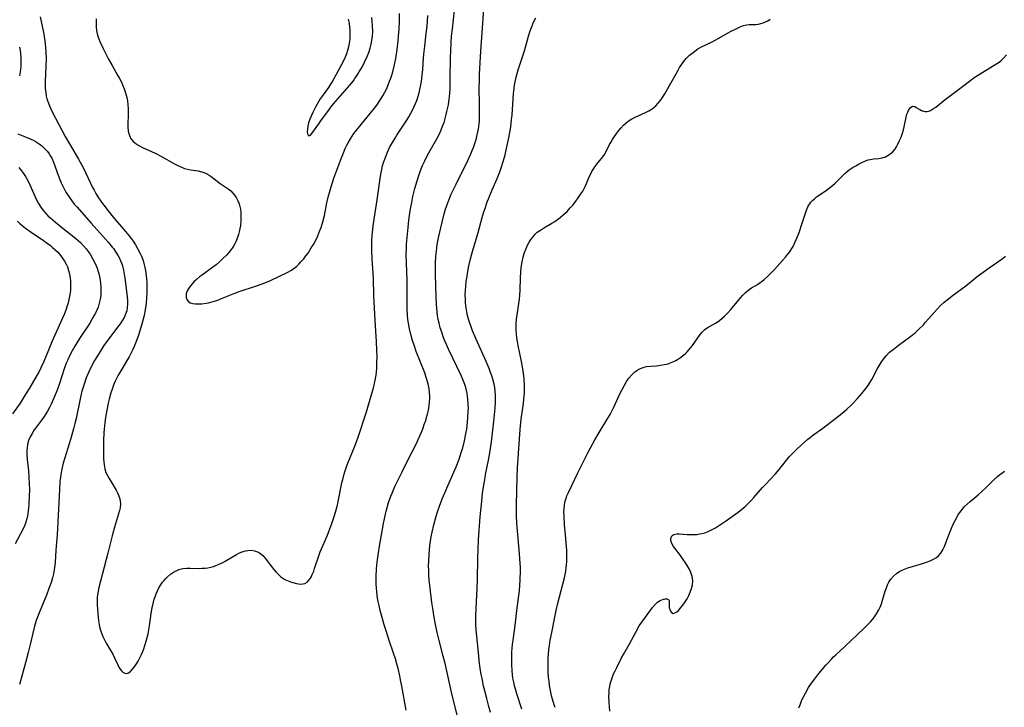
# Model space of a CAD drawing. Units: inches. Extents: x 2082998 to 2088399, y 159126 to 164557.
# Drawn here: x 2083476 to 2083672, y 163879 to 164015 of the extents above; entities that cross this region are included whole.
import ezdxf

# ---------------------------------------------------------------- set-up
doc = ezdxf.new("R2010")
doc.units = ezdxf.units.IN
doc.header["$MEASUREMENT"] = 0
doc.layers.add('c_15_T15S_R19E', color=251, linetype='Continuous')

msp = doc.modelspace()

# ---------------------------------------------------------------- linework, layer by layer
at = {"layer": 'c_15_T15S_R19E', "elevation": 1032}
msp.add_lwpolyline([(2083593.34, 163878.15), (2083593.25, 163879.06), (2083593.19, 163879.97), (2083593.15, 163881.12), (2083593.16, 163881.81), (2083593.21, 163882.49), (2083593.29, 163883.07), (2083593.39, 163883.58), (2083593.56, 163884.2), (2083593.76, 163884.81), (2083594.08, 163885.59), (2083594.35, 163886.18), (2083594.68, 163886.84), (2083595.65, 163888.75), (2083596.09, 163889.55), (2083597.13, 163891.4), (2083598.48, 163893.89), (2083599.17, 163895.1), (2083599.66, 163895.85), (2083601.78, 163898.74), (2083602.29, 163899.34), (2083602.81, 163899.83), (2083603.33, 163900.15), (2083603.65, 163900.3), (2083603.96, 163900.42), (2083604.27, 163900.48), (2083604.61, 163900.47), (2083604.94, 163900.33), (2083605.09, 163900.09), (2083605.12, 163899.77), (2083605.1, 163899.02), (2083605.13, 163898.72), (2083605.2, 163898.42), (2083605.34, 163898.06), (2083605.58, 163897.74), (2083605.88, 163897.6), (2083606.22, 163897.67), (2083606.61, 163897.91), (2083606.92, 163898.19), (2083607.24, 163898.52), (2083607.48, 163898.82), (2083608, 163899.5), (2083608.27, 163899.88), (2083608.53, 163900.3), (2083608.78, 163900.75), (2083608.97, 163901.12), (2083609.28, 163901.8), (2083609.54, 163902.5), (2083609.74, 163903.29), (2083609.79, 163904.08), (2083609.67, 163904.88), (2083609.37, 163905.73), (2083609.04, 163906.43), (2083608.46, 163907.43), (2083607.75, 163908.5), (2083607.32, 163909.08), (2083606.2, 163910.54), (2083605.97, 163910.87), (2083605.64, 163911.47), (2083605.46, 163912.03), (2083605.44, 163912.45), (2083605.65, 163912.97), (2083606.05, 163913.24), (2083606.6, 163913.36), (2083607.09, 163913.36), (2083608.65, 163913.25), (2083609.28, 163913.22), (2083609.94, 163913.23), (2083610.6, 163913.27), (2083611.15, 163913.36), (2083611.56, 163913.44), (2083612.16, 163913.61), (2083612.85, 163913.87), (2083613.52, 163914.17), (2083614.29, 163914.58), (2083615.31, 163915.21), (2083616.47, 163916.01), (2083618.79, 163917.69), (2083619.54, 163918.27), (2083620.12, 163918.76), (2083620.73, 163919.32), (2083621.34, 163919.94), (2083621.92, 163920.58), (2083623.63, 163922.55), (2083624.19, 163923.15), (2083626.22, 163925.28), (2083626.93, 163926.12), (2083628.37, 163928), (2083628.94, 163928.68), (2083629.68, 163929.49), (2083630.41, 163930.21), (2083631.36, 163931.08), (2083631.94, 163931.59), (2083632.6, 163932.14), (2083633.08, 163932.52), (2083633.57, 163932.89), (2083635.63, 163934.34), (2083638.79, 163936.8), (2083639.38, 163937.28), (2083640.38, 163938.15), (2083641.2, 163938.9), (2083641.57, 163939.26), (2083642.44, 163940.2), (2083643.31, 163941.21), (2083644.13, 163942.2), (2083644.6, 163942.84), (2083645, 163943.46), (2083645.32, 163944.03), (2083646.37, 163946.06), (2083646.83, 163946.87), (2083647.31, 163947.61), (2083647.84, 163948.32), (2083648.22, 163948.77), (2083648.86, 163949.41), (2083649.54, 163950), (2083650.53, 163950.77), (2083652.07, 163951.86), (2083653.05, 163952.59), (2083653.9, 163953.31), (2083654.62, 163953.96), (2083655.55, 163954.89), (2083656, 163955.37), (2083658.3, 163958), (2083658.92, 163958.65), (2083659.69, 163959.37), (2083660.52, 163960.05), (2083661.24, 163960.61), (2083663.97, 163962.64), (2083665.42, 163963.83), (2083666.24, 163964.47), (2083668.6, 163966.2), (2083671.19, 163967.95), (2083671.89, 163968.48)], dxfattribs=at)
at = {"layer": 'c_15_T15S_R19E'}
for points in [[(2083552.87, 163878.35, 1022), (2083552.03, 163883.13, 1022), (2083551.78, 163884.43, 1022), (2083551.63, 163885.2, 1022), (2083551.29, 163886.62, 1022), (2083551.12, 163887.28, 1022), (2083550.75, 163888.58, 1022), (2083550.39, 163889.71, 1022), (2083549.55, 163892.2, 1022), (2083548.98, 163893.95, 1022), (2083548.55, 163895.33, 1022), (2083548.13, 163896.77, 1022), (2083547.75, 163898.17, 1022), (2083547.51, 163899.13, 1022), (2083547.33, 163899.98, 1022), (2083547.22, 163900.59, 1022), (2083547.12, 163901.21, 1022), (2083547.04, 163901.91, 1022), (2083546.98, 163902.61, 1022), (2083546.94, 163903.45, 1022), (2083546.93, 163904.17, 1022), (2083546.94, 163904.91, 1022), (2083547.01, 163906.41, 1022), (2083547.14, 163907.76, 1022), (2083547.39, 163909.61, 1022), (2083547.61, 163910.93, 1022), (2083548.42, 163915.41, 1022), (2083548.6, 163916.35, 1022), (2083548.93, 163917.85, 1022), (2083549.12, 163918.59, 1022), (2083549.42, 163919.63, 1022), (2083549.85, 163920.85, 1022), (2083550.09, 163921.47, 1022), (2083550.35, 163922.09, 1022), (2083550.73, 163922.9, 1022), (2083552.13, 163925.72, 1022), (2083553.29, 163928.11, 1022), (2083554.86, 163931.21, 1022), (2083555.29, 163932.1, 1022), (2083555.93, 163933.58, 1022), (2083556.19, 163934.23, 1022), (2083556.5, 163935.09, 1022), (2083556.77, 163935.91, 1022), (2083557.01, 163936.74, 1022), (2083557.17, 163937.39, 1022), (2083557.3, 163937.95, 1022), (2083557.46, 163938.78, 1022), (2083557.56, 163939.61, 1022), (2083557.59, 163940.17, 1022), (2083557.58, 163940.7, 1022), (2083557.54, 163941.44, 1022), (2083557.44, 163942.17, 1022), (2083557.24, 163943.18, 1022), (2083556.89, 163944.42, 1022), (2083556.57, 163945.33, 1022), (2083554.91, 163949.56, 1022), (2083554.52, 163950.65, 1022), (2083554.14, 163951.78, 1022), (2083553.8, 163952.96, 1022), (2083553.53, 163954.07, 1022), (2083553.33, 163955.2, 1022), (2083553.24, 163955.9, 1022), (2083553.17, 163956.76, 1022), (2083553.11, 163958.16, 1022), (2083553.1, 163962.28, 1022), (2083553.07, 163963.57, 1022), (2083552.94, 163967.16, 1022), (2083552.91, 163968.74, 1022), (2083552.94, 163970.15, 1022), (2083552.98, 163970.86, 1022), (2083553.27, 163974.22, 1022), (2083553.41, 163975.62, 1022), (2083553.6, 163977.06, 1022), (2083553.74, 163977.86, 1022), (2083553.99, 163979.17, 1022), (2083554.24, 163980.35, 1022), (2083554.64, 163981.96, 1022), (2083555.06, 163983.43, 1022), (2083555.35, 163984.33, 1022), (2083555.63, 163985.11, 1022), (2083555.89, 163985.8, 1022), (2083556.17, 163986.47, 1022), (2083556.61, 163987.43, 1022), (2083557.16, 163988.52, 1022), (2083558.2, 163990.37, 1022), (2083558.95, 163991.76, 1022), (2083559.55, 163992.94, 1022), (2083559.85, 163993.6, 1022), (2083560.13, 163994.29, 1022), (2083560.41, 163995.06, 1022), (2083560.65, 163995.83, 1022), (2083560.86, 163996.61, 1022), (2083561, 163997.2, 1022), (2083561.27, 163998.56, 1022), (2083561.43, 163999.63, 1022), (2083561.49, 164000.17, 1022), (2083561.54, 164000.79, 1022), (2083561.61, 164001.89, 1022), (2083561.66, 164003.78, 1022), (2083561.7, 164007.98, 1022), (2083561.74, 164009.17, 1022), (2083561.83, 164010.89, 1022), (2083561.92, 164012.17, 1022), (2083562.06, 164013.65, 1022), (2083562.51, 164017.36, 1022)], [(2083563.17, 163876.87, 1024), (2083562.56, 163879.28, 1024), (2083561.99, 163881.63, 1024), (2083560.68, 163887.38, 1024), (2083560.26, 163889.07, 1024), (2083559.46, 163892.18, 1024), (2083559.07, 163893.8, 1024), (2083558.66, 163895.73, 1024), (2083558.39, 163897.23, 1024), (2083558.24, 163898.18, 1024), (2083558.02, 163899.74, 1024), (2083557.59, 163903.15, 1024), (2083557.48, 163904.19, 1024), (2083557.41, 163905.19, 1024), (2083557.37, 163906.13, 1024), (2083557.36, 163907.06, 1024), (2083557.38, 163907.97, 1024), (2083557.44, 163909.32, 1024), (2083557.52, 163910.21, 1024), (2083557.61, 163911.07, 1024), (2083557.72, 163911.92, 1024), (2083557.86, 163912.77, 1024), (2083558.03, 163913.7, 1024), (2083558.37, 163915.2, 1024), (2083558.82, 163916.86, 1024), (2083559.09, 163917.72, 1024), (2083559.57, 163919.08, 1024), (2083560.13, 163920.46, 1024), (2083561.64, 163923.94, 1024), (2083562.81, 163926.69, 1024), (2083563.41, 163928.23, 1024), (2083563.91, 163929.73, 1024), (2083564.12, 163930.42, 1024), (2083564.47, 163931.81, 1024), (2083564.69, 163932.89, 1024), (2083564.81, 163933.54, 1024), (2083564.91, 163934.19, 1024), (2083565.08, 163935.53, 1024), (2083565.16, 163936.5, 1024), (2083565.23, 163937.72, 1024), (2083565.24, 163938.28, 1024), (2083565.23, 163939.12, 1024), (2083565.16, 163940.12, 1024), (2083565.09, 163940.69, 1024), (2083565, 163941.26, 1024), (2083564.88, 163941.82, 1024), (2083564.72, 163942.43, 1024), (2083564.54, 163943.03, 1024), (2083564.17, 163944.02, 1024), (2083563.81, 163944.84, 1024), (2083561.32, 163950.05, 1024), (2083560.92, 163950.94, 1024), (2083560.53, 163951.85, 1024), (2083560.27, 163952.5, 1024), (2083559.95, 163953.38, 1024), (2083559.67, 163954.27, 1024), (2083559.42, 163955.23, 1024), (2083559.27, 163955.92, 1024), (2083559.13, 163956.75, 1024), (2083559.03, 163957.46, 1024), (2083558.96, 163958.17, 1024), (2083558.91, 163958.91, 1024), (2083558.84, 163960.42, 1024), (2083558.71, 163964.81, 1024), (2083558.69, 163965.92, 1024), (2083558.7, 163967.16, 1024), (2083558.78, 163968.43, 1024), (2083558.9, 163969.51, 1024), (2083559.08, 163970.79, 1024), (2083559.32, 163972.11, 1024), (2083559.68, 163973.85, 1024), (2083560.01, 163975.25, 1024), (2083560.45, 163976.93, 1024), (2083560.71, 163977.82, 1024), (2083561.14, 163979.07, 1024), (2083561.57, 163980.15, 1024), (2083561.84, 163980.78, 1024), (2083562.79, 163982.79, 1024), (2083565.11, 163987.49, 1024), (2083565.72, 163988.82, 1024), (2083565.99, 163989.44, 1024), (2083566.24, 163990.06, 1024), (2083566.66, 163991.24, 1024), (2083566.85, 163991.89, 1024), (2083567.02, 163992.56, 1024), (2083567.24, 163993.72, 1024), (2083567.38, 163994.78, 1024), (2083567.42, 163995.35, 1024), (2083567.47, 163996.58, 1024), (2083567.48, 163998.19, 1024), (2083567.41, 164002.32, 1024), (2083567.42, 164003.15, 1024), (2083567.47, 164004.61, 1024), (2083567.71, 164009.16, 1024), (2083567.98, 164012.83, 1024), (2083568.3, 164017.56, 1024)], [(2083480.26, 164016.02, 1020), (2083480.93, 164012.89, 1020), (2083481.06, 164012.12, 1020), (2083481.19, 164011.25, 1020), (2083481.25, 164010.67, 1020), (2083481.37, 164009.15, 1020), (2083481.41, 164007.63, 1020), (2083481.39, 164006.18, 1020), (2083481.22, 164003.14, 1020), (2083481.22, 164002.42, 1020), (2083481.26, 164001.71, 1020), (2083481.34, 164000.98, 1020), (2083481.46, 164000.29, 1020), (2083481.6, 163999.76, 1020), (2083481.76, 163999.23, 1020), (2083482.1, 163998.35, 1020), (2083482.65, 163997.17, 1020), (2083485.23, 163992.23, 1020), (2083486.05, 163990.78, 1020), (2083487.88, 163987.75, 1020), (2083488.54, 163986.55, 1020), (2083488.91, 163985.8, 1020), (2083490.6, 163982.24, 1020), (2083490.95, 163981.57, 1020), (2083491.32, 163980.91, 1020), (2083491.72, 163980.26, 1020), (2083492.41, 163979.24, 1020), (2083492.86, 163978.63, 1020), (2083493.73, 163977.5, 1020), (2083494.73, 163976.27, 1020), (2083497.21, 163973.4, 1020), (2083497.87, 163972.58, 1020), (2083498.3, 163972.03, 1020), (2083498.7, 163971.47, 1020), (2083499.16, 163970.77, 1020), (2083499.58, 163970.05, 1020), (2083500.09, 163969.03, 1020), (2083500.33, 163968.48, 1020), (2083500.67, 163967.61, 1020), (2083500.85, 163967.04, 1020), (2083501.05, 163966.25, 1020), (2083501.16, 163965.65, 1020), (2083501.25, 163965.04, 1020), (2083501.35, 163964.15, 1020), (2083501.41, 163963.18, 1020), (2083501.43, 163962.68, 1020), (2083501.43, 163961.19, 1020), (2083501.38, 163960.22, 1020), (2083501.29, 163959.17, 1020), (2083501.16, 163958.22, 1020), (2083501.03, 163957.49, 1020), (2083500.87, 163956.74, 1020), (2083500.48, 163955.24, 1020), (2083500.23, 163954.37, 1020), (2083499.75, 163952.84, 1020), (2083499.3, 163951.58, 1020), (2083498.91, 163950.59, 1020), (2083498.62, 163949.94, 1020), (2083498.32, 163949.3, 1020), (2083497.92, 163948.53, 1020), (2083497.61, 163947.98, 1020), (2083496.43, 163946.05, 1020), (2083495.76, 163944.87, 1020), (2083495.15, 163943.69, 1020), (2083494.8, 163942.9, 1020), (2083494.51, 163942.13, 1020), (2083494.26, 163941.35, 1020), (2083493.93, 163940.12, 1020), (2083493.75, 163939.35, 1020), (2083493.47, 163937.9, 1020), (2083493.22, 163936.47, 1020), (2083493.08, 163935.5, 1020), (2083492.93, 163934.13, 1020), (2083492.88, 163933.4, 1020), (2083492.82, 163931.89, 1020), (2083492.79, 163929.76, 1020), (2083492.8, 163928.95, 1020), (2083492.83, 163928.28, 1020), (2083492.87, 163927.69, 1020), (2083492.93, 163927.11, 1020), (2083493.08, 163926.27, 1020), (2083493.3, 163925.57, 1020), (2083493.58, 163924.95, 1020), (2083493.92, 163924.34, 1020), (2083494.93, 163922.71, 1020), (2083495.33, 163922.04, 1020), (2083495.58, 163921.55, 1020), (2083495.8, 163921.07, 1020), (2083496.06, 163920.3, 1020), (2083496.19, 163919.4, 1020), (2083496.12, 163918.55, 1020), (2083496, 163918.04, 1020), (2083495, 163914.72, 1020), (2083494.51, 163913, 1020), (2083493.66, 163909.57, 1020), (2083491.91, 163902.7, 1020), (2083491.76, 163901.99, 1020), (2083491.65, 163901.3, 1020), (2083491.59, 163900.75, 1020), (2083491.56, 163900.03, 1020), (2083491.57, 163899.31, 1020), (2083491.62, 163898.36, 1020), (2083491.75, 163896.84, 1020), (2083491.85, 163896.09, 1020), (2083491.97, 163895.35, 1020), (2083492.12, 163894.68, 1020), (2083492.36, 163893.84, 1020), (2083492.67, 163893.03, 1020), (2083493.06, 163892.21, 1020), (2083493.33, 163891.71, 1020), (2083494.37, 163890.01, 1020), (2083494.66, 163889.48, 1020), (2083495.03, 163888.74, 1020), (2083495.65, 163887.4, 1020), (2083495.88, 163886.94, 1020), (2083496.11, 163886.54, 1020), (2083496.38, 163886.18, 1020), (2083496.67, 163885.9, 1020), (2083497.02, 163885.72, 1020), (2083497.39, 163885.67, 1020), (2083497.76, 163885.78, 1020), (2083498.12, 163886.02, 1020), (2083498.6, 163886.49, 1020), (2083498.92, 163886.9, 1020), (2083499.23, 163887.36, 1020), (2083499.68, 163888.09, 1020), (2083500.11, 163888.89, 1020), (2083500.3, 163889.29, 1020), (2083500.56, 163889.91, 1020), (2083500.81, 163890.55, 1020), (2083501.03, 163891.2, 1020), (2083501.29, 163892.05, 1020), (2083501.49, 163892.78, 1020), (2083501.66, 163893.53, 1020), (2083501.83, 163894.34, 1020), (2083501.96, 163895.12, 1020), (2083502.3, 163897.59, 1020), (2083502.47, 163898.68, 1020), (2083502.72, 163899.81, 1020), (2083502.88, 163900.39, 1020), (2083503.11, 163901.09, 1020), (2083503.27, 163901.49, 1020), (2083503.53, 163902.09, 1020), (2083503.82, 163902.66, 1020), (2083504.28, 163903.38, 1020), (2083504.56, 163903.76, 1020), (2083504.86, 163904.12, 1020), (2083505.2, 163904.5, 1020), (2083505.55, 163904.87, 1020), (2083506.11, 163905.36, 1020), (2083506.7, 163905.79, 1020), (2083507.08, 163906, 1020), (2083507.79, 163906.28, 1020), (2083508.55, 163906.47, 1020), (2083509.37, 163906.56, 1020), (2083510.05, 163906.57, 1020), (2083511.86, 163906.53, 1020), (2083512.37, 163906.54, 1020), (2083512.97, 163906.59, 1020), (2083513.56, 163906.66, 1020), (2083514.13, 163906.78, 1020), (2083514.63, 163906.91, 1020), (2083515.13, 163907.07, 1020), (2083515.75, 163907.33, 1020), (2083516.48, 163907.69, 1020), (2083516.99, 163907.98, 1020), (2083518.43, 163908.83, 1020), (2083519.23, 163909.28, 1020), (2083519.7, 163909.52, 1020), (2083520.17, 163909.73, 1020), (2083520.57, 163909.88, 1020), (2083520.98, 163910, 1020), (2083521.48, 163910.1, 1020), (2083522.2, 163910.12, 1020), (2083522.8, 163910.03, 1020), (2083523.38, 163909.84, 1020), (2083523.76, 163909.63, 1020), (2083524.05, 163909.44, 1020), (2083524.42, 163909.1, 1020), (2083524.93, 163908.53, 1020), (2083525.91, 163907.23, 1020), (2083526.62, 163906.33, 1020), (2083527.03, 163905.83, 1020), (2083527.46, 163905.37, 1020), (2083528.01, 163904.87, 1020), (2083528.82, 163904.33, 1020), (2083529.46, 163904.03, 1020), (2083530.11, 163903.78, 1020), (2083530.4, 163903.69, 1020), (2083531.11, 163903.51, 1020), (2083531.5, 163903.44, 1020), (2083531.87, 163903.41, 1020), (2083532.36, 163903.43, 1020), (2083532.8, 163903.55, 1020), (2083533.22, 163903.81, 1020), (2083533.59, 163904.19, 1020), (2083533.88, 163904.58, 1020), (2083534.08, 163904.94, 1020), (2083534.27, 163905.33, 1020), (2083534.54, 163906, 1020), (2083534.72, 163906.49, 1020), (2083535.64, 163909.24, 1020), (2083535.85, 163909.83, 1020), (2083536.33, 163911.03, 1020), (2083537.27, 163913.14, 1020), (2083537.56, 163913.86, 1020), (2083538.15, 163915.41, 1020), (2083538.63, 163916.83, 1020), (2083538.9, 163917.71, 1020), (2083539.27, 163919.08, 1020), (2083539.49, 163920.11, 1020), (2083540.15, 163923.52, 1020), (2083540.36, 163924.43, 1020), (2083540.53, 163925.04, 1020), (2083540.73, 163925.72, 1020), (2083541.06, 163926.66, 1020), (2083541.34, 163927.4, 1020), (2083542.7, 163930.76, 1020), (2083543.35, 163932.59, 1020), (2083544.99, 163937.6, 1020), (2083545.91, 163940.55, 1020), (2083546.36, 163942.13, 1020), (2083546.63, 163943.22, 1020), (2083546.76, 163943.88, 1020), (2083546.92, 163944.88, 1020), (2083546.99, 163945.53, 1020), (2083547.05, 163946.18, 1020), (2083547.1, 163947.37, 1020), (2083547.11, 163948.53, 1020), (2083547.08, 163949.84, 1020), (2083547.02, 163951.47, 1020), (2083546.76, 163955.79, 1020), (2083546.51, 163960.63, 1020), (2083546.38, 163964.16, 1020), (2083546.14, 163967.91, 1020), (2083546.06, 163969.69, 1020), (2083546.05, 163970.64, 1020), (2083546.08, 163971.62, 1020), (2083546.14, 163972.6, 1020), (2083546.2, 163973.15, 1020), (2083546.37, 163974.51, 1020), (2083547.14, 163979.71, 1020), (2083547.78, 163984.37, 1020), (2083547.91, 163985.12, 1020), (2083548.04, 163985.73, 1020), (2083548.21, 163986.41, 1020), (2083548.41, 163987.09, 1020), (2083548.64, 163987.76, 1020), (2083548.83, 163988.27, 1020), (2083549.2, 163989.17, 1020), (2083549.62, 163990.05, 1020), (2083550.15, 163991.04, 1020), (2083550.69, 163991.94, 1020), (2083551.07, 163992.54, 1020), (2083553.03, 163995.5, 1020), (2083553.44, 163996.18, 1020), (2083553.83, 163996.86, 1020), (2083554.21, 163997.59, 1020), (2083554.49, 163998.19, 1020), (2083554.76, 163998.81, 1020), (2083555, 163999.43, 1020), (2083555.27, 164000.24, 1020), (2083555.46, 164000.91, 1020), (2083555.63, 164001.58, 1020), (2083555.82, 164002.48, 1020), (2083555.93, 164003.18, 1020), (2083556.09, 164004.41, 1020), (2083556.19, 164005.53, 1020), (2083556.35, 164007.88, 1020), (2083556.45, 164009.13, 1020), (2083556.57, 164010.21, 1020), (2083556.88, 164012.7, 1020), (2083557.05, 164014.18, 1020), (2083557.13, 164015.17, 1020), (2083557.2, 164016.27, 1020)], [(2083491.39, 164015.59, 1018), (2083491.36, 164015.17, 1018), (2083491.35, 164014.72, 1018), (2083491.38, 164014.02, 1018), (2083491.46, 164013.32, 1018), (2083491.59, 164012.63, 1018), (2083491.71, 164012.16, 1018), (2083491.84, 164011.77, 1018), (2083492.13, 164010.99, 1018), (2083492.72, 164009.7, 1018), (2083493.79, 164007.63, 1018), (2083494.52, 164006.32, 1018), (2083495.61, 164004.45, 1018), (2083495.99, 164003.74, 1018), (2083496.36, 164003.03, 1018), (2083496.61, 164002.49, 1018), (2083496.94, 164001.71, 1018), (2083497.15, 164001.09, 1018), (2083497.33, 164000.47, 1018), (2083497.45, 163999.98, 1018), (2083497.56, 163999.32, 1018), (2083497.65, 163998.52, 1018), (2083497.7, 163997.71, 1018), (2083497.72, 163997.11, 1018), (2083497.67, 163994.19, 1018), (2083497.74, 163993.34, 1018), (2083497.89, 163992.65, 1018), (2083498.18, 163991.93, 1018), (2083498.42, 163991.56, 1018), (2083498.68, 163991.27, 1018), (2083499.22, 163990.83, 1018), (2083499.83, 163990.44, 1018), (2083500.53, 163990.07, 1018), (2083503.1, 163988.92, 1018), (2083504.36, 163988.27, 1018), (2083506.91, 163986.85, 1018), (2083507.47, 163986.56, 1018), (2083508.2, 163986.21, 1018), (2083508.92, 163985.92, 1018), (2083509.5, 163985.75, 1018), (2083510.1, 163985.63, 1018), (2083511.6, 163985.44, 1018), (2083512.32, 163985.27, 1018), (2083512.9, 163985.06, 1018), (2083513.36, 163984.85, 1018), (2083513.8, 163984.59, 1018), (2083514.18, 163984.33, 1018), (2083515.97, 163982.95, 1018), (2083517.57, 163981.86, 1018), (2083518.08, 163981.44, 1018), (2083518.51, 163981.01, 1018), (2083518.9, 163980.52, 1018), (2083519.23, 163980, 1018), (2083519.51, 163979.46, 1018), (2083519.74, 163978.89, 1018), (2083519.88, 163978.37, 1018), (2083519.99, 163977.84, 1018), (2083520.05, 163977.28, 1018), (2083520.09, 163976.72, 1018), (2083520.1, 163976.16, 1018), (2083520.08, 163975.53, 1018), (2083520, 163974.6, 1018), (2083519.9, 163973.96, 1018), (2083519.77, 163973.33, 1018), (2083519.61, 163972.77, 1018), (2083519.43, 163972.22, 1018), (2083519.08, 163971.37, 1018), (2083518.86, 163970.92, 1018), (2083518.61, 163970.5, 1018), (2083518.35, 163970.1, 1018), (2083518.13, 163969.79, 1018), (2083517.69, 163969.24, 1018), (2083517.21, 163968.7, 1018), (2083516.46, 163967.94, 1018), (2083515.87, 163967.39, 1018), (2083515.16, 163966.8, 1018), (2083514.23, 163966.11, 1018), (2083512.44, 163964.81, 1018), (2083511.89, 163964.38, 1018), (2083511.27, 163963.85, 1018), (2083510.84, 163963.44, 1018), (2083510.44, 163963.03, 1018), (2083510.14, 163962.69, 1018), (2083509.87, 163962.35, 1018), (2083509.62, 163961.98, 1018), (2083509.42, 163961.6, 1018), (2083509.24, 163961.01, 1018), (2083509.21, 163960.65, 1018), (2083509.25, 163960.31, 1018), (2083509.38, 163959.91, 1018), (2083509.61, 163959.58, 1018), (2083510.01, 163959.26, 1018), (2083510.56, 163959.07, 1018), (2083511.1, 163959.01, 1018), (2083511.68, 163959.01, 1018), (2083512.31, 163959.06, 1018), (2083513.17, 163959.18, 1018), (2083513.63, 163959.26, 1018), (2083514.58, 163959.49, 1018), (2083515.06, 163959.64, 1018), (2083515.66, 163959.85, 1018), (2083516.25, 163960.08, 1018), (2083517.88, 163960.77, 1018), (2083518.87, 163961.16, 1018), (2083519.72, 163961.46, 1018), (2083522.97, 163962.53, 1018), (2083524.31, 163963.01, 1018), (2083525.19, 163963.36, 1018), (2083525.94, 163963.68, 1018), (2083529.4, 163965.29, 1018), (2083530.12, 163965.7, 1018), (2083530.68, 163966.09, 1018), (2083531.21, 163966.53, 1018), (2083531.62, 163966.92, 1018), (2083532.02, 163967.34, 1018), (2083532.59, 163968, 1018), (2083533.01, 163968.54, 1018), (2083533.42, 163969.11, 1018), (2083534.07, 163970.12, 1018), (2083534.49, 163970.84, 1018), (2083534.89, 163971.57, 1018), (2083535.35, 163972.53, 1018), (2083535.79, 163973.61, 1018), (2083536.01, 163974.2, 1018), (2083536.36, 163975.34, 1018), (2083536.68, 163976.6, 1018), (2083537.18, 163979.1, 1018), (2083537.49, 163980.5, 1018), (2083537.65, 163981.14, 1018), (2083537.92, 163982.07, 1018), (2083538.56, 163983.96, 1018), (2083539.9, 163987.69, 1018), (2083540.43, 163989.01, 1018), (2083540.8, 163989.86, 1018), (2083541.08, 163990.43, 1018), (2083541.38, 163991, 1018), (2083541.87, 163991.82, 1018), (2083542.54, 163992.83, 1018), (2083543.07, 163993.55, 1018), (2083543.94, 163994.65, 1018), (2083545.76, 163996.82, 1018), (2083546.62, 163997.89, 1018), (2083547.07, 163998.49, 1018), (2083547.83, 163999.61, 1018), (2083548.25, 164000.31, 1018), (2083548.64, 164001.02, 1018), (2083548.96, 164001.65, 1018), (2083549.25, 164002.29, 1018), (2083549.62, 164003.21, 1018), (2083549.85, 164003.82, 1018), (2083550.06, 164004.44, 1018), (2083550.26, 164005.12, 1018), (2083550.54, 164006.19, 1018), (2083550.67, 164006.79, 1018), (2083550.85, 164007.73, 1018), (2083551.11, 164009.49, 1018), (2083551.3, 164011.22, 1018), (2083551.39, 164012.2, 1018), (2083551.48, 164013.57, 1018), (2083551.55, 164015.15, 1018), (2083551.56, 164016.65, 1018)], [(2083541.36, 164015.52, 1016), (2083541.49, 164015.02, 1016), (2083541.58, 164014.64, 1016), (2083541.67, 164014.01, 1016), (2083541.72, 164013.38, 1016), (2083541.74, 164012.73, 1016), (2083541.73, 164012.17, 1016), (2083541.69, 164011.59, 1016), (2083541.59, 164010.8, 1016), (2083541.45, 164010.03, 1016), (2083541.27, 164009.32, 1016), (2083541.06, 164008.65, 1016), (2083540.8, 164008, 1016), (2083540.41, 164007.16, 1016), (2083539.02, 164004.58, 1016), (2083538.28, 164003.26, 1016), (2083537.89, 164002.61, 1016), (2083537.47, 164001.99, 1016), (2083536.2, 164000.28, 1016), (2083535.85, 163999.75, 1016), (2083535.54, 163999.24, 1016), (2083534.99, 163998.23, 1016), (2083534.36, 163997, 1016), (2083534.04, 163996.32, 1016), (2083533.75, 163995.67, 1016), (2083533.52, 163994.99, 1016), (2083533.35, 163994.31, 1016), (2083533.28, 163993.7, 1016), (2083533.26, 163993.21, 1016), (2083533.3, 163992.79, 1016), (2083533.52, 163992.37, 1016), (2083533.9, 163992.5, 1016), (2083534.17, 163992.84, 1016), (2083535.53, 163994.77, 1016), (2083536.12, 163995.54, 1016), (2083537.52, 163997.5, 1016), (2083537.95, 163998.07, 1016), (2083538.48, 163998.73, 1016), (2083541.71, 164002.44, 1016), (2083542.41, 164003.32, 1016), (2083542.73, 164003.77, 1016), (2083543.15, 164004.4, 1016), (2083543.89, 164005.6, 1016), (2083544.21, 164006.17, 1016), (2083544.64, 164006.98, 1016), (2083545.18, 164008.1, 1016), (2083545.51, 164008.93, 1016), (2083545.78, 164009.81, 1016), (2083545.96, 164010.56, 1016), (2083546.1, 164011.32, 1016), (2083546.2, 164012.17, 1016), (2083546.25, 164013.11, 1016), (2083546.23, 164014.23, 1016), (2083546.16, 164015.12, 1016), (2083546.07, 164015.85, 1016)], [(2083569.66, 163877.93, 1026), (2083569.3, 163879.14, 1026), (2083568.88, 163880.67, 1026), (2083568.49, 163882.24, 1026), (2083568.27, 163883.17, 1026), (2083567.95, 163884.66, 1026), (2083567.81, 163885.43, 1026), (2083567.6, 163886.71, 1026), (2083567.41, 163888.17, 1026), (2083567.31, 163889.16, 1026), (2083566.79, 163894.35, 1026), (2083566.72, 163895.4, 1026), (2083566.7, 163896.22, 1026), (2083566.71, 163897.05, 1026), (2083566.77, 163898.53, 1026), (2083567, 163902.58, 1026), (2083567.07, 163904.17, 1026), (2083567.11, 163908.67, 1026), (2083567.16, 163910.16, 1026), (2083567.28, 163912.28, 1026), (2083567.61, 163916.78, 1026), (2083567.9, 163919.89, 1026), (2083568.08, 163921.42, 1026), (2083568.26, 163922.72, 1026), (2083568.48, 163924.12, 1026), (2083568.66, 163925.15, 1026), (2083569.23, 163928.03, 1026), (2083569.48, 163929.45, 1026), (2083569.7, 163930.8, 1026), (2083569.82, 163931.66, 1026), (2083570.36, 163936.35, 1026), (2083570.56, 163938.33, 1026), (2083570.64, 163939.52, 1026), (2083570.65, 163940.17, 1026), (2083570.63, 163940.88, 1026), (2083570.57, 163941.7, 1026), (2083570.48, 163942.4, 1026), (2083570.35, 163943.09, 1026), (2083570.11, 163944.05, 1026), (2083569.89, 163944.75, 1026), (2083569.65, 163945.43, 1026), (2083569.36, 163946.19, 1026), (2083568.8, 163947.56, 1026), (2083566.74, 163952.17, 1026), (2083566.09, 163953.7, 1026), (2083565.79, 163954.49, 1026), (2083565.52, 163955.23, 1026), (2083565.29, 163955.96, 1026), (2083565.08, 163956.75, 1026), (2083564.92, 163957.48, 1026), (2083564.79, 163958.22, 1026), (2083564.68, 163959.26, 1026), (2083564.64, 163960.1, 1026), (2083564.63, 163960.63, 1026), (2083564.67, 163961.79, 1026), (2083564.72, 163962.42, 1026), (2083564.83, 163963.49, 1026), (2083564.92, 163964.15, 1026), (2083565.13, 163965.43, 1026), (2083565.35, 163966.55, 1026), (2083565.68, 163967.94, 1026), (2083566.08, 163969.4, 1026), (2083567.19, 163973.2, 1026), (2083568.01, 163976.15, 1026), (2083568.34, 163977.27, 1026), (2083568.62, 163978.19, 1026), (2083568.92, 163979.09, 1026), (2083569.35, 163980.23, 1026), (2083569.96, 163981.67, 1026), (2083570.95, 163983.91, 1026), (2083571.49, 163985.25, 1026), (2083571.9, 163986.42, 1026), (2083572.1, 163987.06, 1026), (2083572.46, 163988.38, 1026), (2083572.81, 163989.89, 1026), (2083573.25, 163991.97, 1026), (2083573.46, 163993.03, 1026), (2083573.65, 163994.19, 1026), (2083573.83, 163995.62, 1026), (2083573.91, 163996.47, 1026), (2083574.21, 164000.81, 1026), (2083574.32, 164001.81, 1026), (2083574.41, 164002.46, 1026), (2083574.52, 164003.09, 1026), (2083574.74, 164004.06, 1026), (2083574.93, 164004.76, 1026), (2083575.14, 164005.46, 1026), (2083576.08, 164008.29, 1026), (2083576.37, 164009.26, 1026), (2083577.17, 164012.15, 1026), (2083577.51, 164013.2, 1026), (2083577.76, 164013.89, 1026), (2083578.26, 164015.07, 1026), (2083578.63, 164015.83, 1026)], [(2083575.83, 163878.56, 1028), (2083574.84, 163881.64, 1028), (2083574.64, 163882.33, 1028), (2083574.4, 163883.23, 1028), (2083574.25, 163883.94, 1028), (2083574.1, 163884.73, 1028), (2083574, 163885.46, 1028), (2083573.92, 163886.19, 1028), (2083573.84, 163887.48, 1028), (2083573.84, 163888.51, 1028), (2083573.89, 163889.89, 1028), (2083573.95, 163890.66, 1028), (2083574.02, 163891.4, 1028), (2083574.18, 163892.73, 1028), (2083574.52, 163895.18, 1028), (2083574.89, 163898.14, 1028), (2083575.29, 163901.14, 1028), (2083575.39, 163902.16, 1028), (2083575.46, 163903.09, 1028), (2083575.53, 163904.34, 1028), (2083575.58, 163905.97, 1028), (2083575.57, 163906.78, 1028), (2083575.55, 163907.51, 1028), (2083575.42, 163909.38, 1028), (2083574.89, 163915.49, 1028), (2083574.82, 163916.93, 1028), (2083574.81, 163917.71, 1028), (2083574.82, 163919.17, 1028), (2083574.92, 163924.54, 1028), (2083575.01, 163926.45, 1028), (2083575.39, 163932.19, 1028), (2083575.53, 163934.11, 1028), (2083575.74, 163936.11, 1028), (2083576.18, 163939.28, 1028), (2083576.28, 163940.2, 1028), (2083576.36, 163941.35, 1028), (2083576.38, 163942, 1028), (2083576.37, 163943.16, 1028), (2083576.34, 163943.72, 1028), (2083576.29, 163944.27, 1028), (2083576.18, 163945.23, 1028), (2083576.05, 163946.14, 1028), (2083575.78, 163947.62, 1028), (2083575.11, 163950.78, 1028), (2083574.97, 163951.55, 1028), (2083574.87, 163952.2, 1028), (2083574.77, 163953.15, 1028), (2083574.74, 163953.68, 1028), (2083574.73, 163954.2, 1028), (2083574.74, 163955.14, 1028), (2083574.82, 163956.06, 1028), (2083574.91, 163956.76, 1028), (2083575.28, 163959.12, 1028), (2083575.39, 163959.95, 1028), (2083575.47, 163960.78, 1028), (2083575.54, 163961.75, 1028), (2083575.62, 163964.22, 1028), (2083575.68, 163965.32, 1028), (2083575.75, 163966.17, 1028), (2083575.86, 163967.01, 1028), (2083575.92, 163967.38, 1028), (2083576.14, 163968.31, 1028), (2083576.41, 163969.23, 1028), (2083576.71, 163970.04, 1028), (2083576.99, 163970.67, 1028), (2083577.31, 163971.28, 1028), (2083577.62, 163971.78, 1028), (2083577.94, 163972.21, 1028), (2083578.28, 163972.62, 1028), (2083578.51, 163972.87, 1028), (2083578.92, 163973.24, 1028), (2083579.55, 163973.69, 1028), (2083580.36, 163974.18, 1028), (2083581.83, 163975.02, 1028), (2083582.38, 163975.37, 1028), (2083583.16, 163975.92, 1028), (2083584.02, 163976.61, 1028), (2083584.83, 163977.38, 1028), (2083585.48, 163978.08, 1028), (2083585.97, 163978.65, 1028), (2083586.43, 163979.23, 1028), (2083587.2, 163980.27, 1028), (2083587.57, 163980.84, 1028), (2083587.93, 163981.42, 1028), (2083588.4, 163982.31, 1028), (2083588.69, 163982.94, 1028), (2083589.25, 163984.26, 1028), (2083589.54, 163984.87, 1028), (2083589.76, 163985.3, 1028), (2083590, 163985.71, 1028), (2083590.35, 163986.24, 1028), (2083590.72, 163986.74, 1028), (2083591.93, 163988.22, 1028), (2083592.27, 163988.7, 1028), (2083592.68, 163989.43, 1028), (2083593.26, 163990.63, 1028), (2083593.49, 163991.07, 1028), (2083593.83, 163991.64, 1028), (2083594.26, 163992.27, 1028), (2083594.71, 163992.89, 1028), (2083595.11, 163993.42, 1028), (2083595.53, 163993.93, 1028), (2083596.04, 163994.49, 1028), (2083596.47, 163994.9, 1028), (2083596.94, 163995.27, 1028), (2083597.7, 163995.75, 1028), (2083598.24, 163996.03, 1028), (2083600.42, 163997.04, 1028), (2083601.08, 163997.37, 1028), (2083601.7, 163997.75, 1028), (2083602.03, 163997.99, 1028), (2083602.43, 163998.33, 1028), (2083602.87, 163998.79, 1028), (2083603.29, 163999.3, 1028), (2083603.65, 163999.8, 1028), (2083604.23, 164000.73, 1028), (2083605.7, 164003.32, 1028), (2083606.86, 164005.44, 1028), (2083607.16, 164005.96, 1028), (2083607.47, 164006.44, 1028), (2083607.8, 164006.89, 1028), (2083608.16, 164007.35, 1028), (2083608.56, 164007.78, 1028), (2083609.15, 164008.38, 1028), (2083609.57, 164008.75, 1028), (2083610.18, 164009.22, 1028), (2083610.82, 164009.64, 1028), (2083611.53, 164010.03, 1028), (2083613.64, 164011.05, 1028), (2083614.22, 164011.35, 1028), (2083614.96, 164011.75, 1028), (2083616.68, 164012.75, 1028), (2083617.38, 164013.13, 1028), (2083618.53, 164013.71, 1028), (2083619.21, 164014.02, 1028), (2083619.88, 164014.27, 1028), (2083620.42, 164014.41, 1028), (2083620.98, 164014.47, 1028), (2083622.28, 164014.5, 1028), (2083622.8, 164014.55, 1028), (2083623.32, 164014.66, 1028), (2083623.77, 164014.8, 1028), (2083624.22, 164014.99, 1028), (2083624.7, 164015.23, 1028), (2083625.18, 164015.52, 1028)], [(2083476.17, 164010, 1022), (2083476.28, 164009.35, 1022), (2083476.37, 164008.69, 1022), (2083476.42, 164007.95, 1022), (2083476.44, 164007.21, 1022), (2083476.39, 164006.14, 1022), (2083476.26, 164005.09, 1022), (2083476.12, 164004.31, 1022)], [(2083582.46, 163878.94, 1030), (2083582.29, 163879.46, 1030), (2083581.94, 163880.59, 1030), (2083581.77, 163881.25, 1030), (2083581.49, 163882.6, 1030), (2083581.37, 163883.3, 1030), (2083581.25, 163884.12, 1030), (2083581.16, 163884.94, 1030), (2083581.1, 163885.76, 1030), (2083581.06, 163886.6, 1030), (2083581.06, 163887.31, 1030), (2083581.1, 163888.73, 1030), (2083581.15, 163889.48, 1030), (2083581.23, 163890.35, 1030), (2083581.34, 163891.22, 1030), (2083581.5, 163892.27, 1030), (2083581.78, 163893.78, 1030), (2083582.45, 163897.17, 1030), (2083582.66, 163898.13, 1030), (2083583.02, 163899.61, 1030), (2083584, 163903.36, 1030), (2083584.3, 163904.66, 1030), (2083584.56, 163905.98, 1030), (2083584.67, 163906.64, 1030), (2083584.73, 163907.22, 1030), (2083584.79, 163907.91, 1030), (2083584.81, 163908.72, 1030), (2083584.81, 163909.52, 1030), (2083584.78, 163910.17, 1030), (2083584.67, 163911.52, 1030), (2083584.5, 163913.22, 1030), (2083584.34, 163915.13, 1030), (2083584.23, 163916.96, 1030), (2083584.22, 163917.7, 1030), (2083584.25, 163918.44, 1030), (2083584.32, 163919.06, 1030), (2083584.42, 163919.65, 1030), (2083584.59, 163920.28, 1030), (2083584.81, 163920.91, 1030), (2083585.1, 163921.61, 1030), (2083585.69, 163922.87, 1030), (2083587, 163925.51, 1030), (2083587.98, 163927.46, 1030), (2083589.04, 163929.59, 1030), (2083589.49, 163930.45, 1030), (2083590.35, 163932.02, 1030), (2083591.18, 163933.47, 1030), (2083592.75, 163936, 1030), (2083593.38, 163937.1, 1030), (2083594.1, 163938.52, 1030), (2083595.38, 163941.28, 1030), (2083595.76, 163942.05, 1030), (2083596.16, 163942.79, 1030), (2083596.66, 163943.62, 1030), (2083597.11, 163944.26, 1030), (2083597.6, 163944.85, 1030), (2083597.94, 163945.2, 1030), (2083598.29, 163945.53, 1030), (2083598.66, 163945.8, 1030), (2083599.05, 163946.04, 1030), (2083599.71, 163946.34, 1030), (2083600.16, 163946.48, 1030), (2083600.63, 163946.57, 1030), (2083601.46, 163946.67, 1030), (2083602.61, 163946.75, 1030), (2083603.37, 163946.84, 1030), (2083604.12, 163946.97, 1030), (2083604.87, 163947.15, 1030), (2083605.16, 163947.25, 1030), (2083605.82, 163947.51, 1030), (2083606.45, 163947.82, 1030), (2083606.74, 163947.98, 1030), (2083607.36, 163948.38, 1030), (2083607.95, 163948.82, 1030), (2083608.37, 163949.2, 1030), (2083608.68, 163949.52, 1030), (2083609.08, 163949.98, 1030), (2083609.71, 163950.78, 1030), (2083611.26, 163952.94, 1030), (2083611.69, 163953.48, 1030), (2083612.16, 163953.94, 1030), (2083612.64, 163954.27, 1030), (2083613.7, 163954.85, 1030), (2083614.29, 163955.19, 1030), (2083614.63, 163955.4, 1030), (2083615.12, 163955.76, 1030), (2083615.62, 163956.18, 1030), (2083616.1, 163956.62, 1030), (2083616.72, 163957.25, 1030), (2083617.31, 163957.9, 1030), (2083619.25, 163960.2, 1030), (2083619.74, 163960.76, 1030), (2083620.21, 163961.24, 1030), (2083620.55, 163961.55, 1030), (2083620.91, 163961.83, 1030), (2083621.44, 163962.19, 1030), (2083622.61, 163962.89, 1030), (2083623.17, 163963.25, 1030), (2083623.57, 163963.53, 1030), (2083623.95, 163963.84, 1030), (2083624.65, 163964.46, 1030), (2083625.43, 163965.25, 1030), (2083625.99, 163965.86, 1030), (2083627.62, 163967.66, 1030), (2083628.2, 163968.33, 1030), (2083628.62, 163968.85, 1030), (2083629.02, 163969.37, 1030), (2083629.43, 163969.99, 1030), (2083629.69, 163970.43, 1030), (2083630.14, 163971.34, 1030), (2083630.47, 163972.09, 1030), (2083630.9, 163973.22, 1030), (2083631.53, 163975.03, 1030), (2083632.16, 163977, 1030), (2083632.38, 163977.65, 1030), (2083632.64, 163978.26, 1030), (2083632.83, 163978.62, 1030), (2083632.99, 163978.87, 1030), (2083633.24, 163979.2, 1030), (2083633.56, 163979.56, 1030), (2083633.92, 163979.89, 1030), (2083634.37, 163980.25, 1030), (2083634.86, 163980.6, 1030), (2083636.34, 163981.58, 1030), (2083636.94, 163982.03, 1030), (2083637.52, 163982.51, 1030), (2083638.04, 163982.98, 1030), (2083640, 163984.91, 1030), (2083640.42, 163985.28, 1030), (2083640.85, 163985.62, 1030), (2083641.59, 163986.14, 1030), (2083642.12, 163986.46, 1030), (2083642.65, 163986.76, 1030), (2083643.34, 163987.12, 1030), (2083644.04, 163987.42, 1030), (2083644.61, 163987.61, 1030), (2083645, 163987.7, 1030), (2083645.73, 163987.8, 1030), (2083646.71, 163987.91, 1030), (2083647.37, 163988.03, 1030), (2083648.01, 163988.24, 1030), (2083648.69, 163988.59, 1030), (2083649.4, 163989.15, 1030), (2083649.87, 163989.69, 1030), (2083650.2, 163990.19, 1030), (2083650.44, 163990.61, 1030), (2083650.85, 163991.43, 1030), (2083651.08, 163991.96, 1030), (2083651.29, 163992.51, 1030), (2083651.42, 163992.91, 1030), (2083651.61, 163993.55, 1030), (2083651.76, 163994.2, 1030), (2083652.14, 163996.1, 1030), (2083652.3, 163996.66, 1030), (2083652.46, 163997.07, 1030), (2083652.63, 163997.44, 1030), (2083652.94, 163997.91, 1030), (2083653.39, 163998.24, 1030), (2083653.84, 163998.2, 1030), (2083654.12, 163998.04, 1030), (2083654.83, 163997.59, 1030), (2083655.19, 163997.4, 1030), (2083655.58, 163997.27, 1030), (2083655.94, 163997.21, 1030), (2083656.3, 163997.22, 1030), (2083656.65, 163997.3, 1030), (2083657, 163997.44, 1030), (2083657.59, 163997.78, 1030), (2083658, 163998.07, 1030), (2083659.9, 163999.6, 1030), (2083662.81, 164001.78, 1030), (2083664.97, 164003.46, 1030), (2083665.63, 164003.93, 1030), (2083666.8, 164004.68, 1030), (2083669.3, 164006.18, 1030), (2083669.95, 164006.59, 1030), (2083670.58, 164007.02, 1030), (2083670.97, 164007.33, 1030), (2083671.55, 164007.86, 1030), (2083672.08, 164008.45, 1030)], [(2083475.81, 163992.79, 1022), (2083477.45, 163992.14, 1022), (2083478.25, 163991.8, 1022), (2083479.01, 163991.43, 1022), (2083479.48, 163991.16, 1022), (2083480.06, 163990.78, 1022), (2083480.57, 163990.38, 1022), (2083481.05, 163989.96, 1022), (2083481.39, 163989.61, 1022), (2083481.7, 163989.25, 1022), (2083482.01, 163988.82, 1022), (2083482.3, 163988.37, 1022), (2083482.53, 163987.93, 1022), (2083482.87, 163987.17, 1022), (2083483.81, 163984.55, 1022), (2083484.13, 163983.74, 1022), (2083484.42, 163983.05, 1022), (2083484.74, 163982.37, 1022), (2083485.36, 163981.23, 1022), (2083485.67, 163980.72, 1022), (2083486.19, 163979.92, 1022), (2083486.52, 163979.47, 1022), (2083487.01, 163978.85, 1022), (2083487.53, 163978.26, 1022), (2083490.35, 163975.05, 1022), (2083493.2, 163971.9, 1022), (2083493.79, 163971.22, 1022), (2083494.55, 163970.3, 1022), (2083494.8, 163969.99, 1022), (2083495.28, 163969.3, 1022), (2083495.72, 163968.59, 1022), (2083495.97, 163968.1, 1022), (2083496.22, 163967.55, 1022), (2083496.44, 163966.98, 1022), (2083496.56, 163966.58, 1022), (2083496.78, 163965.69, 1022), (2083497.04, 163964.16, 1022), (2083497.46, 163961.01, 1022), (2083497.59, 163959.76, 1022), (2083497.6, 163958.96, 1022), (2083497.54, 163958.28, 1022), (2083497.42, 163957.66, 1022), (2083497.2, 163956.98, 1022), (2083496.9, 163956.32, 1022), (2083496.62, 163955.81, 1022), (2083496.28, 163955.28, 1022), (2083495.88, 163954.72, 1022), (2083493.78, 163952.01, 1022), (2083492.9, 163950.76, 1022), (2083492.13, 163949.58, 1022), (2083491.47, 163948.5, 1022), (2083491.04, 163947.78, 1022), (2083490.38, 163946.56, 1022), (2083489.89, 163945.53, 1022), (2083489.41, 163944.36, 1022), (2083488.96, 163943.12, 1022), (2083488.71, 163942.28, 1022), (2083488.55, 163941.7, 1022), (2083488.18, 163940.16, 1022), (2083487.37, 163936.26, 1022), (2083487.15, 163935.27, 1022), (2083486.88, 163934.2, 1022), (2083486.36, 163932.32, 1022), (2083486.02, 163931.23, 1022), (2083485.14, 163928.5, 1022), (2083484.82, 163927.38, 1022), (2083484.55, 163926.27, 1022), (2083484.34, 163925.11, 1022), (2083484.18, 163923.8, 1022), (2083484.06, 163922.16, 1022), (2083483.67, 163914.45, 1022), (2083483.59, 163913.18, 1022), (2083483.35, 163910.16, 1022), (2083483.22, 163907.68, 1022), (2083483.17, 163907.18, 1022), (2083483.03, 163906.22, 1022), (2083482.87, 163905.43, 1022), (2083482.68, 163904.64, 1022), (2083482.48, 163903.92, 1022), (2083482.25, 163903.22, 1022), (2083482, 163902.51, 1022), (2083481.5, 163901.21, 1022), (2083480.02, 163897.68, 1022), (2083479.69, 163896.82, 1022), (2083479.47, 163896.18, 1022), (2083479.13, 163895.08, 1022), (2083478.79, 163893.67, 1022), (2083478.33, 163891.65, 1022), (2083477.87, 163889.82, 1022), (2083477.41, 163888.07, 1022), (2083476.45, 163884.66, 1022), (2083476.15, 163883.49, 1022)], [(2083475.99, 163986.09, 1024), (2083476.53, 163985.43, 1024), (2083476.91, 163984.92, 1024), (2083477.32, 163984.28, 1024), (2083477.9, 163983.26, 1024), (2083478.2, 163982.67, 1024), (2083478.47, 163982.07, 1024), (2083479.23, 163980.29, 1024), (2083479.53, 163979.66, 1024), (2083479.89, 163978.96, 1024), (2083480.36, 163978.22, 1024), (2083480.88, 163977.52, 1024), (2083481.35, 163976.98, 1024), (2083481.85, 163976.47, 1024), (2083482.34, 163976.02, 1024), (2083483.26, 163975.25, 1024), (2083484.81, 163974.01, 1024), (2083486.6, 163972.62, 1024), (2083487.35, 163972.01, 1024), (2083487.8, 163971.62, 1024), (2083488.24, 163971.21, 1024), (2083488.88, 163970.56, 1024), (2083489.41, 163969.93, 1024), (2083489.8, 163969.41, 1024), (2083490.17, 163968.87, 1024), (2083490.66, 163968.06, 1024), (2083491.17, 163967.04, 1024), (2083491.55, 163966.11, 1024), (2083491.77, 163965.45, 1024), (2083491.96, 163964.78, 1024), (2083492.1, 163964.12, 1024), (2083492.24, 163963.2, 1024), (2083492.31, 163962.24, 1024), (2083492.32, 163961.74, 1024), (2083492.3, 163961.23, 1024), (2083492.26, 163960.74, 1024), (2083492.2, 163960.26, 1024), (2083492.1, 163959.72, 1024), (2083491.98, 163959.18, 1024), (2083491.73, 163958.39, 1024), (2083491.54, 163957.91, 1024), (2083491.23, 163957.21, 1024), (2083490.92, 163956.63, 1024), (2083490.59, 163956.04, 1024), (2083490.09, 163955.22, 1024), (2083488.07, 163952.15, 1024), (2083487.1, 163950.62, 1024), (2083486.59, 163949.73, 1024), (2083486.21, 163949, 1024), (2083485.73, 163947.94, 1024), (2083485.44, 163947.23, 1024), (2083485.04, 163946.11, 1024), (2083484.09, 163943.22, 1024), (2083483.6, 163941.89, 1024), (2083482.91, 163940.21, 1024), (2083482.41, 163939.09, 1024), (2083482.09, 163938.46, 1024), (2083481.68, 163937.71, 1024), (2083481.02, 163936.68, 1024), (2083480.52, 163935.97, 1024), (2083479.3, 163934.34, 1024), (2083479.06, 163934, 1024), (2083478.64, 163933.33, 1024), (2083478.27, 163932.64, 1024), (2083477.96, 163931.92, 1024), (2083477.82, 163931.46, 1024), (2083477.71, 163930.99, 1024), (2083477.64, 163930.57, 1024), (2083477.6, 163929.85, 1024), (2083477.62, 163929.11, 1024), (2083477.69, 163928.11, 1024), (2083477.92, 163925.88, 1024), (2083478.03, 163924.59, 1024), (2083478.09, 163923.34, 1024), (2083478.1, 163922.18, 1024), (2083478.08, 163920.89, 1024), (2083477.98, 163919.21, 1024), (2083477.87, 163917.9, 1024), (2083477.72, 163916.95, 1024), (2083477.59, 163916.35, 1024), (2083477.4, 163915.72, 1024), (2083477.18, 163915.11, 1024), (2083476.8, 163914.25, 1024), (2083476.37, 163913.41, 1024), (2083475.3, 163911.37, 1024)], [(2083475.77, 163975.43, 1026), (2083476.22, 163974.99, 1026), (2083476.69, 163974.56, 1026), (2083477.33, 163974.05, 1026), (2083478.43, 163973.24, 1026), (2083480.91, 163971.59, 1026), (2083481.65, 163971.09, 1026), (2083482.27, 163970.63, 1026), (2083482.66, 163970.3, 1026), (2083483.19, 163969.83, 1026), (2083483.68, 163969.33, 1026), (2083484.14, 163968.81, 1026), (2083484.64, 163968.17, 1026), (2083485.1, 163967.5, 1026), (2083485.42, 163966.9, 1026), (2083485.67, 163966.36, 1026), (2083485.9, 163965.68, 1026), (2083486.08, 163964.99, 1026), (2083486.23, 163964.13, 1026), (2083486.28, 163963.62, 1026), (2083486.3, 163963.11, 1026), (2083486.29, 163962.26, 1026), (2083486.25, 163961.75, 1026), (2083486.19, 163961.25, 1026), (2083486.08, 163960.55, 1026), (2083485.94, 163959.9, 1026), (2083485.79, 163959.26, 1026), (2083485.61, 163958.63, 1026), (2083485.31, 163957.75, 1026), (2083484.99, 163956.91, 1026), (2083484.63, 163956.07, 1026), (2083482.57, 163951.49, 1026), (2083481.88, 163949.86, 1026), (2083480.95, 163947.6, 1026), (2083480.37, 163946.3, 1026), (2083479.96, 163945.5, 1026), (2083479.67, 163944.97, 1026), (2083478.18, 163942.41, 1026), (2083477.3, 163940.95, 1026), (2083476.26, 163939.33, 1026), (2083474.75, 163937.17, 1026)], [(2083630.86, 163878.82, 1034), (2083631.07, 163879.43, 1034), (2083631.29, 163880.03, 1034), (2083631.5, 163880.54, 1034), (2083631.74, 163881.04, 1034), (2083632.13, 163881.78, 1034), (2083632.78, 163882.86, 1034), (2083633.37, 163883.74, 1034), (2083634, 163884.59, 1034), (2083634.84, 163885.63, 1034), (2083636.21, 163887.28, 1034), (2083636.73, 163887.87, 1034), (2083637.23, 163888.42, 1034), (2083637.75, 163888.96, 1034), (2083638.18, 163889.37, 1034), (2083640.06, 163891.07, 1034), (2083643.7, 163894.52, 1034), (2083644.47, 163895.29, 1034), (2083645.12, 163896, 1034), (2083645.72, 163896.73, 1034), (2083646.26, 163897.48, 1034), (2083646.73, 163898.27, 1034), (2083646.98, 163898.8, 1034), (2083647.25, 163899.51, 1034), (2083647.47, 163900.23, 1034), (2083648, 163902.03, 1034), (2083648.22, 163902.67, 1034), (2083648.47, 163903.28, 1034), (2083648.72, 163903.77, 1034), (2083649.13, 163904.41, 1034), (2083649.63, 163904.99, 1034), (2083650.22, 163905.51, 1034), (2083650.88, 163905.95, 1034), (2083651.22, 163906.12, 1034), (2083651.83, 163906.38, 1034), (2083652.46, 163906.6, 1034), (2083655.16, 163907.42, 1034), (2083656.21, 163907.77, 1034), (2083656.91, 163908.02, 1034), (2083657.58, 163908.32, 1034), (2083658.19, 163908.68, 1034), (2083658.57, 163909, 1034), (2083659.03, 163909.55, 1034), (2083659.41, 163910.18, 1034), (2083659.56, 163910.48, 1034), (2083659.74, 163910.89, 1034), (2083660.04, 163911.61, 1034), (2083660.87, 163913.82, 1034), (2083661.15, 163914.52, 1034), (2083661.48, 163915.27, 1034), (2083661.84, 163916, 1034), (2083662.11, 163916.51, 1034), (2083662.43, 163917.06, 1034), (2083662.78, 163917.59, 1034), (2083663.31, 163918.29, 1034), (2083663.68, 163918.71, 1034), (2083664.24, 163919.26, 1034), (2083664.84, 163919.78, 1034), (2083666.46, 163921.14, 1034), (2083667.19, 163921.79, 1034), (2083668, 163922.55, 1034), (2083669.5, 163924.06, 1034), (2083670.25, 163924.76, 1034), (2083670.68, 163925.11, 1034), (2083671.11, 163925.44, 1034), (2083671.64, 163925.82, 1034)]]:
    msp.add_polyline3d(points, dxfattribs=at)

doc.saveas('drawing.dxf')
